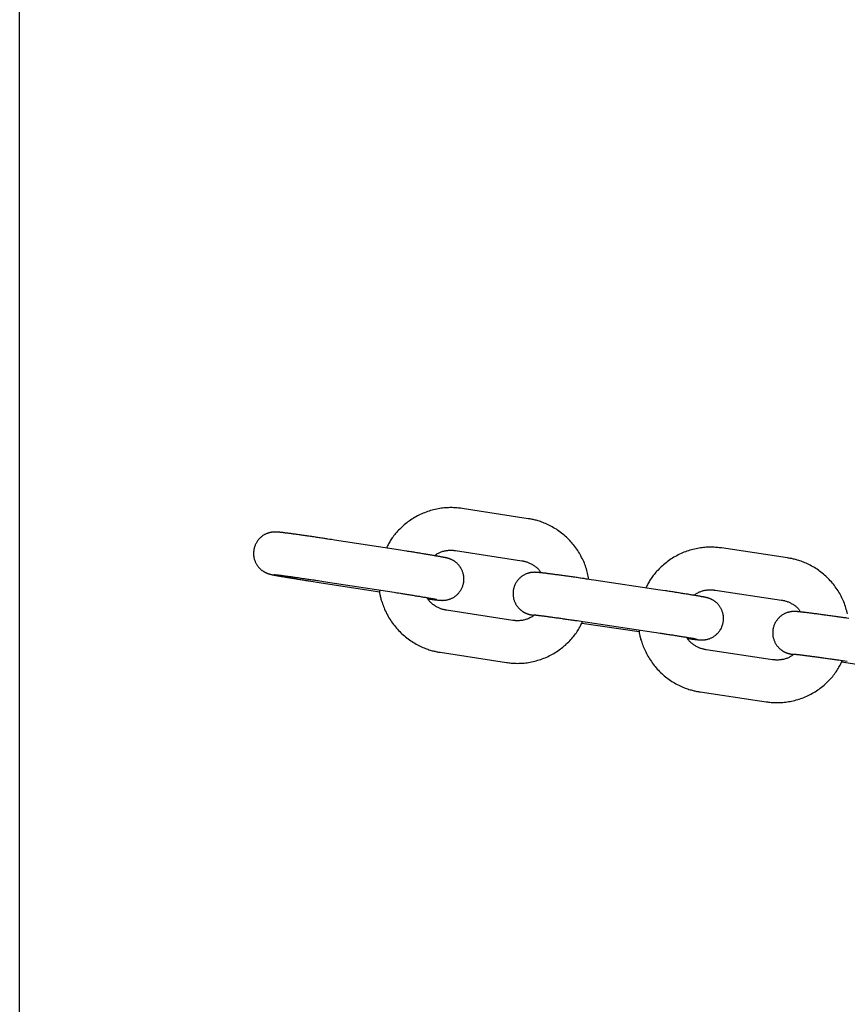
# Model space of a CAD drawing. Extents: x -8963 to 3042, y -1199 to 2396.
# Drawn here: x -7685 to -7568, y 1083 to 1221 of the extents above; entities that cross this region are included whole.
import ezdxf

# ---------------------------------------------------------------- set-up
doc = ezdxf.new("R2010")
doc.units = 0

msp = doc.modelspace()

# ---------------------------------------------------------------- linework, layer by layer
at = {"color": 7, "linetype": 'Continuous'}
for p, q in [((-7684.57, 1058.82), (-7684.57, 2187.38)), ((-7612.85, 1151.03), (-7622.19, 1152.47)), ((-7630.85, 1146.59), (-7640.19, 1148.02)), ((-7623.1, 1146.54), (-7613.76, 1145.1)), ((-7576.28, 1145.5), (-7585.62, 1146.9)), ((-7642.66, 1142.09), (-7633.8, 1140.73)), ((-7641.1, 1142.09), (-7631.77, 1140.66)), ((-7594.26, 1140.98), (-7603.6, 1142.38)), ((-7586.51, 1140.97), (-7577.16, 1139.57)), ((-7615.03, 1136.7), (-7624.37, 1138.13)), ((-7604.49, 1136.44), (-7595.15, 1135.05)), ((-7605.3, 1136.33), (-7597.19, 1135.12)), ((-7625.28, 1132.2), (-7615.94, 1130.77)), ((-7578.4, 1131.16), (-7587.74, 1132.56)), ((-7568.67, 1130.84), (-7560.55, 1129.66)), ((-7588.63, 1126.62), (-7579.29, 1125.23))]:
    msp.add_line(p, q, dxfattribs=at)
for points in [[(-7622.19, 1152.47), (-7622.35, 1152.49), (-7622.52, 1152.51), (-7622.69, 1152.53), (-7622.86, 1152.54), (-7623.03, 1152.56), (-7623.2, 1152.57), (-7623.38, 1152.58), (-7623.56, 1152.59), (-7623.74, 1152.59), (-7623.93, 1152.59), (-7624.12, 1152.58), (-7624.32, 1152.57), (-7624.51, 1152.56), (-7624.72, 1152.54), (-7624.92, 1152.52), (-7625.13, 1152.49), (-7625.34, 1152.46), (-7625.55, 1152.42), (-7625.76, 1152.38), (-7625.98, 1152.34), (-7626.19, 1152.28), (-7626.41, 1152.23), (-7626.62, 1152.17), (-7626.84, 1152.1), (-7627.05, 1152.03), (-7627.26, 1151.95), (-7627.47, 1151.87), (-7627.68, 1151.79), (-7627.88, 1151.7), (-7628.09, 1151.61), (-7628.29, 1151.51), (-7628.49, 1151.41), (-7628.69, 1151.3), (-7628.88, 1151.19), (-7629.07, 1151.07), (-7629.26, 1150.95), (-7629.45, 1150.83), (-7629.63, 1150.7), (-7629.82, 1150.57), (-7629.99, 1150.43), (-7630.17, 1150.29), (-7630.34, 1150.15), (-7630.51, 1150), (-7630.67, 1149.85), (-7630.83, 1149.7), (-7630.98, 1149.55), (-7631.13, 1149.4), (-7631.28, 1149.25), (-7631.42, 1149.09), (-7631.55, 1148.94), (-7631.68, 1148.79), (-7631.8, 1148.64), (-7631.91, 1148.49), (-7632.02, 1148.34), (-7632.12, 1148.2), (-7632.22, 1148.05), (-7632.31, 1147.91), (-7632.39, 1147.76), (-7632.47, 1147.62), (-7632.55, 1147.48), (-7632.62, 1147.34), (-7632.69, 1147.2), (-7632.75, 1147.06), (-7632.82, 1146.92)], [(-7604.32, 1142.48), (-7604.36, 1142.7), (-7604.41, 1142.91), (-7604.45, 1143.12), (-7604.5, 1143.33), (-7604.55, 1143.54), (-7604.6, 1143.75), (-7604.66, 1143.96), (-7604.72, 1144.17), (-7604.79, 1144.37), (-7604.86, 1144.58), (-7604.94, 1144.78), (-7605.03, 1144.98), (-7605.12, 1145.19), (-7605.22, 1145.39), (-7605.32, 1145.58), (-7605.42, 1145.78), (-7605.53, 1145.98), (-7605.64, 1146.17), (-7605.76, 1146.36), (-7605.88, 1146.55), (-7606.01, 1146.74), (-7606.14, 1146.92), (-7606.27, 1147.1), (-7606.41, 1147.28), (-7606.55, 1147.45), (-7606.69, 1147.62), (-7606.84, 1147.79), (-7607, 1147.96), (-7607.15, 1148.12), (-7607.31, 1148.28), (-7607.48, 1148.43), (-7607.64, 1148.58), (-7607.81, 1148.73), (-7607.99, 1148.87), (-7608.16, 1149.01), (-7608.34, 1149.15), (-7608.52, 1149.28), (-7608.71, 1149.41), (-7608.89, 1149.53), (-7609.08, 1149.65), (-7609.27, 1149.76), (-7609.46, 1149.87), (-7609.66, 1149.98), (-7609.85, 1150.08), (-7610.04, 1150.17), (-7610.23, 1150.26), (-7610.42, 1150.34), (-7610.6, 1150.42), (-7610.78, 1150.49), (-7610.95, 1150.55), (-7611.12, 1150.61), (-7611.28, 1150.67), (-7611.44, 1150.72), (-7611.59, 1150.76), (-7611.74, 1150.8), (-7611.88, 1150.84), (-7612.01, 1150.87), (-7612.14, 1150.9), (-7612.27, 1150.92), (-7612.39, 1150.95), (-7612.51, 1150.97), (-7612.62, 1150.99), (-7612.74, 1151.01), (-7612.85, 1151.03)], [(-7640.19, 1148.02), (-7640.58, 1148.08), (-7640.84, 1148.12), (-7641.11, 1148.16), (-7641.26, 1148.18), (-7641.4, 1148.21), (-7641.55, 1148.23), (-7641.7, 1148.25), (-7641.86, 1148.28), (-7642.02, 1148.3), (-7642.18, 1148.32), (-7642.35, 1148.35), (-7642.51, 1148.37), (-7642.69, 1148.4), (-7642.86, 1148.42), (-7643.03, 1148.45), (-7643.21, 1148.48), (-7643.38, 1148.5), (-7643.56, 1148.53), (-7643.73, 1148.55), (-7643.91, 1148.58), (-7644.08, 1148.6), (-7644.25, 1148.63), (-7644.42, 1148.65), (-7644.58, 1148.67), (-7644.75, 1148.7), (-7644.91, 1148.72), (-7645.06, 1148.74), (-7645.22, 1148.76), (-7645.37, 1148.79), (-7645.52, 1148.81), (-7645.67, 1148.83), (-7645.81, 1148.85), (-7645.95, 1148.87), (-7646.09, 1148.88), (-7646.22, 1148.9), (-7646.35, 1148.92), (-7646.48, 1148.94), (-7646.61, 1148.95), (-7646.73, 1148.97), (-7646.84, 1148.98), (-7646.95, 1149), (-7647.06, 1149.01), (-7647.16, 1149.02), (-7647.26, 1149.04), (-7647.35, 1149.05), (-7647.43, 1149.06), (-7647.51, 1149.07), (-7647.59, 1149.08), (-7647.66, 1149.08), (-7647.72, 1149.09), (-7647.78, 1149.1), (-7647.84, 1149.1), (-7647.9, 1149.11), (-7647.95, 1149.12), (-7648, 1149.12), (-7648.05, 1149.12), (-7648.09, 1149.13), (-7648.13, 1149.13), (-7648.17, 1149.14), (-7648.21, 1149.14), (-7648.24, 1149.14), (-7648.28, 1149.14), (-7648.31, 1149.15), (-7648.34, 1149.15), (-7648.38, 1149.15), (-7648.41, 1149.15), (-7648.44, 1149.15), (-7648.48, 1149.15), (-7648.52, 1149.15), (-7648.56, 1149.15), (-7648.6, 1149.15), (-7648.64, 1149.15), (-7648.69, 1149.15), (-7648.74, 1149.15), (-7648.78, 1149.14), (-7648.83, 1149.14), (-7648.89, 1149.13), (-7648.94, 1149.13), (-7648.99, 1149.12), (-7649.05, 1149.11), (-7649.11, 1149.1), (-7649.16, 1149.09), (-7649.23, 1149.08), (-7649.29, 1149.07), (-7649.36, 1149.05), (-7649.43, 1149.03), (-7649.5, 1149.01), (-7649.57, 1148.98), (-7649.64, 1148.96), (-7649.72, 1148.93), (-7649.8, 1148.9), (-7649.88, 1148.86), (-7649.95, 1148.82), (-7650.03, 1148.78), (-7650.11, 1148.74), (-7650.19, 1148.69), (-7650.27, 1148.64), (-7650.35, 1148.58), (-7650.43, 1148.52), (-7650.51, 1148.46), (-7650.58, 1148.39), (-7650.66, 1148.32), (-7650.73, 1148.25), (-7650.81, 1148.17), (-7650.88, 1148.09), (-7650.94, 1148.01), (-7651.01, 1147.92), (-7651.07, 1147.83), (-7651.13, 1147.74), (-7651.19, 1147.65), (-7651.24, 1147.55), (-7651.29, 1147.45), (-7651.34, 1147.35), (-7651.38, 1147.25), (-7651.42, 1147.15), (-7651.46, 1147.04), (-7651.49, 1146.93), (-7651.52, 1146.82), (-7651.54, 1146.71), (-7651.56, 1146.6), (-7651.57, 1146.49), (-7651.58, 1146.38), (-7651.59, 1146.27), (-7651.59, 1146.16), (-7651.59, 1146.05), (-7651.59, 1145.94), (-7651.58, 1145.83), (-7651.56, 1145.72), (-7651.55, 1145.62), (-7651.53, 1145.52), (-7651.5, 1145.42), (-7651.48, 1145.32), (-7651.45, 1145.22), (-7651.41, 1145.13), (-7651.38, 1145.04), (-7651.34, 1144.95), (-7651.3, 1144.86), (-7651.26, 1144.78), (-7651.22, 1144.7), (-7651.17, 1144.62), (-7651.13, 1144.54), (-7651.08, 1144.47), (-7651.03, 1144.4), (-7650.98, 1144.33), (-7650.93, 1144.27), (-7650.88, 1144.21), (-7650.83, 1144.15), (-7650.78, 1144.09), (-7650.73, 1144.04), (-7650.67, 1143.98), (-7650.62, 1143.93), (-7650.57, 1143.88), (-7650.51, 1143.84), (-7650.46, 1143.8), (-7650.41, 1143.75), (-7650.35, 1143.72), (-7650.3, 1143.68), (-7650.25, 1143.64), (-7650.2, 1143.61), (-7650.15, 1143.58), (-7650.1, 1143.55), (-7650.05, 1143.52), (-7650, 1143.5), (-7649.96, 1143.47), (-7649.91, 1143.45), (-7649.87, 1143.43), (-7649.83, 1143.41), (-7649.79, 1143.39), (-7649.75, 1143.38), (-7649.71, 1143.36), (-7649.68, 1143.35), (-7649.64, 1143.33), (-7649.61, 1143.32), (-7649.58, 1143.31), (-7649.55, 1143.3), (-7649.52, 1143.29), (-7649.5, 1143.28), (-7649.47, 1143.27), (-7649.44, 1143.26), (-7649.42, 1143.26), (-7649.39, 1143.25), (-7649.37, 1143.24), (-7649.34, 1143.23), (-7649.32, 1143.23), (-7649.29, 1143.22), (-7649.26, 1143.21), (-7649.24, 1143.2), (-7649.21, 1143.2), (-7649.18, 1143.19), (-7649.15, 1143.18), (-7649.12, 1143.18), (-7649.08, 1143.17), (-7649.05, 1143.16), (-7649.01, 1143.15), (-7648.97, 1143.14), (-7648.93, 1143.13), (-7648.88, 1143.12), (-7648.83, 1143.11), (-7648.78, 1143.1), (-7648.72, 1143.09), (-7648.66, 1143.08), (-7648.6, 1143.07), (-7648.53, 1143.06), (-7648.46, 1143.04), (-7648.38, 1143.03), (-7648.29, 1143.01), (-7648.2, 1143), (-7648.11, 1142.98), (-7648.01, 1142.96), (-7647.91, 1142.94), (-7647.8, 1142.92), (-7647.69, 1142.9), (-7647.57, 1142.88), (-7647.45, 1142.86), (-7647.33, 1142.84), (-7647.2, 1142.82), (-7647.07, 1142.8), (-7646.93, 1142.77), (-7646.79, 1142.75), (-7646.65, 1142.73), (-7646.5, 1142.7), (-7646.35, 1142.68), (-7646.2, 1142.65), (-7646.05, 1142.63), (-7645.89, 1142.6), (-7645.73, 1142.58), (-7645.57, 1142.55), (-7645.4, 1142.52), (-7645.24, 1142.5), (-7645.07, 1142.47), (-7644.91, 1142.44), (-7644.74, 1142.42), (-7644.57, 1142.39), (-7644.4, 1142.36), (-7644.22, 1142.34), (-7644.05, 1142.31), (-7643.88, 1142.28), (-7643.71, 1142.25), (-7643.53, 1142.23), (-7643.18, 1142.17), (-7642.66, 1142.09)], [(-7627.02, 1139.74), (-7626.8, 1139.71), (-7626.59, 1139.68), (-7626.49, 1139.67), (-7626.39, 1139.66), (-7626.3, 1139.65), (-7626.21, 1139.63), (-7626.12, 1139.62), (-7626.05, 1139.61), (-7625.97, 1139.61), (-7625.9, 1139.6), (-7625.84, 1139.59), (-7625.78, 1139.58), (-7625.72, 1139.58), (-7625.66, 1139.57), (-7625.61, 1139.57), (-7625.56, 1139.56), (-7625.51, 1139.56), (-7625.47, 1139.55), (-7625.42, 1139.55), (-7625.38, 1139.54), (-7625.34, 1139.54), (-7625.3, 1139.54), (-7625.27, 1139.54), (-7625.24, 1139.53), (-7625.2, 1139.53), (-7625.17, 1139.53), (-7625.14, 1139.53), (-7625.1, 1139.53), (-7625.07, 1139.53), (-7625.03, 1139.52), (-7624.99, 1139.52), (-7624.95, 1139.52), (-7624.91, 1139.53), (-7624.87, 1139.53), (-7624.82, 1139.53), (-7624.78, 1139.53), (-7624.73, 1139.53), (-7624.68, 1139.54), (-7624.63, 1139.54), (-7624.57, 1139.55), (-7624.52, 1139.55), (-7624.46, 1139.56), (-7624.41, 1139.57), (-7624.35, 1139.58), (-7624.29, 1139.6), (-7624.22, 1139.61), (-7624.15, 1139.63), (-7624.09, 1139.65), (-7624.01, 1139.67), (-7623.94, 1139.69), (-7623.87, 1139.72), (-7623.79, 1139.75), (-7623.71, 1139.78), (-7623.64, 1139.82), (-7623.56, 1139.85), (-7623.48, 1139.9), (-7623.4, 1139.94), (-7623.32, 1139.99), (-7623.24, 1140.04), (-7623.16, 1140.1), (-7623.08, 1140.16), (-7623, 1140.22), (-7622.93, 1140.29), (-7622.85, 1140.36), (-7622.78, 1140.43), (-7622.71, 1140.51), (-7622.64, 1140.59), (-7622.57, 1140.67), (-7622.5, 1140.76), (-7622.44, 1140.84), (-7622.38, 1140.94), (-7622.32, 1141.03), (-7622.27, 1141.13), (-7622.22, 1141.22), (-7622.17, 1141.32), (-7622.13, 1141.43), (-7622.09, 1141.53), (-7622.06, 1141.64), (-7622.02, 1141.74), (-7622, 1141.85), (-7621.97, 1141.96), (-7621.95, 1142.07), (-7621.94, 1142.19), (-7621.93, 1142.3), (-7621.92, 1142.41), (-7621.92, 1142.52), (-7621.92, 1142.63), (-7621.93, 1142.74), (-7621.94, 1142.85), (-7621.95, 1142.95), (-7621.97, 1143.06), (-7621.99, 1143.16), (-7622.01, 1143.26), (-7622.04, 1143.36), (-7622.07, 1143.46), (-7622.1, 1143.55), (-7622.13, 1143.64), (-7622.17, 1143.73), (-7622.21, 1143.82), (-7622.25, 1143.9), (-7622.29, 1143.98), (-7622.34, 1144.06), (-7622.38, 1144.13), (-7622.43, 1144.21), (-7622.48, 1144.28), (-7622.53, 1144.34), (-7622.58, 1144.41), (-7622.63, 1144.47), (-7622.68, 1144.53), (-7622.73, 1144.59), (-7622.79, 1144.64), (-7622.84, 1144.69), (-7622.89, 1144.74), (-7622.95, 1144.79), (-7623, 1144.84), (-7623.05, 1144.88), (-7623.11, 1144.92), (-7623.16, 1144.96), (-7623.21, 1145), (-7623.26, 1145.03), (-7623.31, 1145.07), (-7623.36, 1145.1), (-7623.41, 1145.13), (-7623.46, 1145.15), (-7623.51, 1145.18), (-7623.55, 1145.2), (-7623.6, 1145.23), (-7623.64, 1145.25), (-7623.68, 1145.27), (-7623.72, 1145.28), (-7623.76, 1145.3), (-7623.8, 1145.32), (-7623.83, 1145.33), (-7623.87, 1145.34), (-7623.9, 1145.36), (-7623.93, 1145.37), (-7623.96, 1145.38), (-7623.99, 1145.39), (-7624.02, 1145.4), (-7624.04, 1145.41), (-7624.07, 1145.41), (-7624.1, 1145.42), (-7624.12, 1145.43), (-7624.15, 1145.44), (-7624.17, 1145.44), (-7624.2, 1145.45), (-7624.22, 1145.46), (-7624.25, 1145.46), (-7624.28, 1145.47), (-7624.3, 1145.48), (-7624.33, 1145.49), (-7624.36, 1145.49), (-7624.4, 1145.5), (-7624.43, 1145.51), (-7624.47, 1145.52), (-7624.5, 1145.53), (-7624.54, 1145.53), (-7624.59, 1145.54), (-7624.63, 1145.55), (-7624.68, 1145.56), (-7624.73, 1145.57), (-7624.79, 1145.58), (-7624.85, 1145.6), (-7624.91, 1145.61), (-7624.98, 1145.62), (-7625.05, 1145.63), (-7625.13, 1145.65), (-7625.22, 1145.66), (-7625.31, 1145.68), (-7625.4, 1145.7), (-7625.5, 1145.72), (-7625.6, 1145.73), (-7625.71, 1145.75), (-7625.82, 1145.77), (-7625.94, 1145.79), (-7626.06, 1145.81), (-7626.19, 1145.84), (-7626.31, 1145.86), (-7626.45, 1145.88), (-7626.58, 1145.9), (-7626.72, 1145.93), (-7626.86, 1145.95), (-7627.01, 1145.97), (-7627.16, 1146), (-7627.31, 1146.02), (-7627.47, 1146.05), (-7627.62, 1146.07), (-7627.78, 1146.1), (-7627.95, 1146.13), (-7628.11, 1146.15), (-7628.27, 1146.18), (-7628.44, 1146.21), (-7628.61, 1146.23), (-7628.78, 1146.26), (-7628.95, 1146.29), (-7629.12, 1146.31), (-7629.29, 1146.34), (-7629.46, 1146.37), (-7629.63, 1146.4), (-7629.81, 1146.42), (-7629.98, 1146.45), (-7630.33, 1146.5), (-7630.85, 1146.59)], [(-7626.08, 1145.82), (-7625.99, 1145.88), (-7625.91, 1145.94), (-7625.81, 1146), (-7625.72, 1146.06), (-7625.63, 1146.12), (-7625.53, 1146.17), (-7625.43, 1146.23), (-7625.33, 1146.28), (-7625.22, 1146.32), (-7625.11, 1146.36), (-7625, 1146.4), (-7624.88, 1146.44), (-7624.77, 1146.47), (-7624.65, 1146.49), (-7624.54, 1146.52), (-7624.43, 1146.54), (-7624.32, 1146.55), (-7624.21, 1146.57), (-7624.1, 1146.58), (-7624, 1146.58), (-7623.91, 1146.59), (-7623.81, 1146.59), (-7623.72, 1146.59), (-7623.64, 1146.59), (-7623.56, 1146.59), (-7623.49, 1146.58), (-7623.42, 1146.58), (-7623.35, 1146.57), (-7623.29, 1146.56), (-7623.22, 1146.55), (-7623.16, 1146.55), (-7623.1, 1146.54)], [(-7585.62, 1146.9), (-7585.79, 1146.92), (-7585.95, 1146.94), (-7586.12, 1146.96), (-7586.29, 1146.97), (-7586.46, 1146.99), (-7586.64, 1147), (-7586.81, 1147.01), (-7586.99, 1147.01), (-7587.18, 1147.02), (-7587.36, 1147.01), (-7587.55, 1147.01), (-7587.75, 1147), (-7587.95, 1146.98), (-7588.15, 1146.96), (-7588.35, 1146.94), (-7588.56, 1146.91), (-7588.77, 1146.88), (-7588.98, 1146.84), (-7589.19, 1146.8), (-7589.41, 1146.75), (-7589.62, 1146.7), (-7589.84, 1146.64), (-7590.05, 1146.58), (-7590.27, 1146.51), (-7590.48, 1146.44), (-7590.69, 1146.37), (-7590.9, 1146.29), (-7591.11, 1146.2), (-7591.31, 1146.11), (-7591.51, 1146.01), (-7591.72, 1145.92), (-7591.92, 1145.81), (-7592.11, 1145.7), (-7592.31, 1145.59), (-7592.5, 1145.48), (-7592.69, 1145.36), (-7592.88, 1145.23), (-7593.06, 1145.1), (-7593.24, 1144.97), (-7593.42, 1144.83), (-7593.59, 1144.69), (-7593.76, 1144.55), (-7593.93, 1144.4), (-7594.09, 1144.25), (-7594.25, 1144.1), (-7594.4, 1143.95), (-7594.55, 1143.79), (-7594.7, 1143.64), (-7594.84, 1143.49), (-7594.97, 1143.33), (-7595.1, 1143.18), (-7595.22, 1143.03), (-7595.33, 1142.88), (-7595.44, 1142.73), (-7595.54, 1142.58), (-7595.64, 1142.43), (-7595.73, 1142.28), (-7595.81, 1142.14), (-7595.89, 1141.99), (-7595.97, 1141.85), (-7596.04, 1141.71), (-7596.11, 1141.56), (-7596.18, 1141.42), (-7596.25, 1141.28)], [(-7613.76, 1145.1), (-7613.68, 1145.08), (-7613.59, 1145.07), (-7613.51, 1145.05), (-7613.42, 1145.03), (-7613.33, 1145.01), (-7613.24, 1144.99), (-7613.15, 1144.96), (-7613.06, 1144.93), (-7612.96, 1144.9), (-7612.86, 1144.86), (-7612.76, 1144.82), (-7612.66, 1144.78), (-7612.56, 1144.73), (-7612.46, 1144.68), (-7612.35, 1144.62), (-7612.25, 1144.56), (-7612.15, 1144.5), (-7612.05, 1144.44), (-7611.95, 1144.37), (-7611.86, 1144.31), (-7611.77, 1144.24), (-7611.68, 1144.17), (-7611.6, 1144.09), (-7611.52, 1144.02), (-7611.45, 1143.94), (-7611.38, 1143.87), (-7611.32, 1143.79), (-7611.26, 1143.72), (-7611.21, 1143.64), (-7611.15, 1143.56), (-7611.1, 1143.48), (-7611.05, 1143.41)], [(-7567.84, 1137.62), (-7567.89, 1137.83), (-7567.94, 1138.04), (-7568, 1138.25), (-7568.05, 1138.46), (-7568.12, 1138.67), (-7568.19, 1138.88), (-7568.26, 1139.08), (-7568.34, 1139.29), (-7568.43, 1139.49), (-7568.52, 1139.69), (-7568.62, 1139.89), (-7568.72, 1140.09), (-7568.83, 1140.28), (-7568.93, 1140.48), (-7569.05, 1140.67), (-7569.17, 1140.86), (-7569.29, 1141.05), (-7569.41, 1141.23), (-7569.55, 1141.42), (-7569.68, 1141.6), (-7569.82, 1141.78), (-7569.96, 1141.95), (-7570.11, 1142.12), (-7570.26, 1142.29), (-7570.41, 1142.45), (-7570.57, 1142.61), (-7570.73, 1142.77), (-7570.89, 1142.93), (-7571.06, 1143.08), (-7571.23, 1143.22), (-7571.4, 1143.37), (-7571.58, 1143.5), (-7571.76, 1143.64), (-7571.94, 1143.77), (-7572.13, 1143.9), (-7572.31, 1144.02), (-7572.5, 1144.14), (-7572.69, 1144.25), (-7572.89, 1144.36), (-7573.08, 1144.46), (-7573.27, 1144.56), (-7573.46, 1144.65), (-7573.65, 1144.74), (-7573.84, 1144.82), (-7574.02, 1144.9), (-7574.2, 1144.97), (-7574.37, 1145.03), (-7574.54, 1145.09), (-7574.7, 1145.14), (-7574.86, 1145.19), (-7575.01, 1145.24), (-7575.16, 1145.28), (-7575.3, 1145.31), (-7575.44, 1145.34), (-7575.57, 1145.37), (-7575.69, 1145.4), (-7575.81, 1145.42), (-7575.93, 1145.44), (-7576.05, 1145.46), (-7576.16, 1145.48), (-7576.28, 1145.5)], [(-7603.6, 1142.38), (-7603.99, 1142.43), (-7604.25, 1142.47), (-7604.53, 1142.51), (-7604.67, 1142.53), (-7604.82, 1142.56), (-7604.96, 1142.58), (-7605.12, 1142.6), (-7605.27, 1142.62), (-7605.43, 1142.65), (-7605.59, 1142.67), (-7605.76, 1142.69), (-7605.93, 1142.72), (-7606.1, 1142.74), (-7606.27, 1142.77), (-7606.45, 1142.79), (-7606.62, 1142.82), (-7606.8, 1142.84), (-7606.97, 1142.87), (-7607.15, 1142.89), (-7607.32, 1142.92), (-7607.5, 1142.94), (-7607.66, 1142.97), (-7607.83, 1142.99), (-7608, 1143.01), (-7608.16, 1143.03), (-7608.32, 1143.06), (-7608.48, 1143.08), (-7608.63, 1143.1), (-7608.79, 1143.12), (-7608.94, 1143.14), (-7609.08, 1143.16), (-7609.23, 1143.18), (-7609.37, 1143.2), (-7609.51, 1143.22), (-7609.64, 1143.23), (-7609.77, 1143.25), (-7609.9, 1143.27), (-7610.02, 1143.28), (-7610.14, 1143.3), (-7610.26, 1143.31), (-7610.37, 1143.33), (-7610.47, 1143.34), (-7610.57, 1143.35), (-7610.67, 1143.36), (-7610.76, 1143.37), (-7610.84, 1143.38), (-7610.92, 1143.39), (-7611, 1143.4), (-7611.07, 1143.41), (-7611.14, 1143.42), (-7611.2, 1143.42), (-7611.26, 1143.43), (-7611.31, 1143.44), (-7611.36, 1143.44), (-7611.41, 1143.45), (-7611.46, 1143.45), (-7611.5, 1143.45), (-7611.54, 1143.46), (-7611.58, 1143.46), (-7611.62, 1143.46), (-7611.65, 1143.46), (-7611.68, 1143.47), (-7611.72, 1143.47), (-7611.75, 1143.47), (-7611.78, 1143.47), (-7611.81, 1143.47), (-7611.84, 1143.47), (-7611.88, 1143.48), (-7611.91, 1143.48), (-7611.95, 1143.48), (-7611.99, 1143.48), (-7612.03, 1143.47), (-7612.07, 1143.47), (-7612.12, 1143.47), (-7612.16, 1143.47), (-7612.21, 1143.47), (-7612.26, 1143.46), (-7612.31, 1143.46), (-7612.36, 1143.45), (-7612.41, 1143.44), (-7612.47, 1143.44), (-7612.53, 1143.43), (-7612.59, 1143.41), (-7612.65, 1143.4), (-7612.72, 1143.38), (-7612.79, 1143.37), (-7612.86, 1143.35), (-7612.93, 1143.32), (-7613.01, 1143.3), (-7613.08, 1143.27), (-7613.16, 1143.24), (-7613.24, 1143.2), (-7613.32, 1143.17), (-7613.4, 1143.12), (-7613.48, 1143.08), (-7613.57, 1143.03), (-7613.65, 1142.98), (-7613.73, 1142.92), (-7613.81, 1142.87), (-7613.89, 1142.8), (-7613.97, 1142.73), (-7614.05, 1142.66), (-7614.12, 1142.59), (-7614.2, 1142.51), (-7614.27, 1142.43), (-7614.34, 1142.35), (-7614.4, 1142.26), (-7614.47, 1142.17), (-7614.53, 1142.08), (-7614.59, 1141.99), (-7614.64, 1141.89), (-7614.69, 1141.79), (-7614.74, 1141.69), (-7614.78, 1141.59), (-7614.82, 1141.48), (-7614.86, 1141.38), (-7614.89, 1141.27), (-7614.92, 1141.16), (-7614.94, 1141.05), (-7614.96, 1140.94), (-7614.98, 1140.83), (-7614.99, 1140.71), (-7615, 1140.6), (-7615, 1140.49), (-7615, 1140.38), (-7614.99, 1140.27), (-7614.98, 1140.16), (-7614.97, 1140.06), (-7614.95, 1139.95), (-7614.93, 1139.85), (-7614.91, 1139.75), (-7614.88, 1139.65), (-7614.85, 1139.55), (-7614.82, 1139.46), (-7614.79, 1139.37), (-7614.75, 1139.28), (-7614.71, 1139.19), (-7614.67, 1139.11), (-7614.63, 1139.03), (-7614.58, 1138.95), (-7614.54, 1138.87), (-7614.49, 1138.8), (-7614.44, 1138.73), (-7614.39, 1138.66), (-7614.34, 1138.6), (-7614.29, 1138.53), (-7614.24, 1138.47), (-7614.19, 1138.42), (-7614.13, 1138.36), (-7614.08, 1138.31), (-7614.03, 1138.26), (-7613.97, 1138.21), (-7613.92, 1138.16), (-7613.87, 1138.12), (-7613.81, 1138.08), (-7613.76, 1138.04), (-7613.71, 1138), (-7613.66, 1137.97), (-7613.6, 1137.93), (-7613.55, 1137.9), (-7613.5, 1137.87), (-7613.46, 1137.85), (-7613.41, 1137.82), (-7613.36, 1137.8), (-7613.32, 1137.77), (-7613.27, 1137.75), (-7613.23, 1137.73), (-7613.19, 1137.71), (-7613.15, 1137.7), (-7613.11, 1137.68), (-7613.08, 1137.67), (-7613.04, 1137.65), (-7613.01, 1137.64), (-7612.98, 1137.63), (-7612.95, 1137.62), (-7612.92, 1137.61), (-7612.89, 1137.6), (-7612.87, 1137.59), (-7612.84, 1137.59), (-7612.82, 1137.58), (-7612.79, 1137.57), (-7612.77, 1137.56), (-7612.74, 1137.56), (-7612.72, 1137.55), (-7612.69, 1137.54), (-7612.67, 1137.54), (-7612.64, 1137.53), (-7612.62, 1137.52), (-7612.59, 1137.52), (-7612.57, 1137.51), (-7612.54, 1137.5), (-7612.51, 1137.5), (-7612.48, 1137.49), (-7612.45, 1137.49), (-7612.42, 1137.48), (-7612.39, 1137.47), (-7612.35, 1137.46), (-7612.31, 1137.46), (-7612.27, 1137.45), (-7612.23, 1137.44), (-7612.15, 1137.42), (-7612.06, 1137.41)], [(-7648.66, 1143.16), (-7648.65, 1143.15), (-7648.63, 1143.15), (-7648.61, 1143.15), (-7648.57, 1143.15), (-7648.52, 1143.14), (-7648.49, 1143.14), (-7648.46, 1143.14), (-7648.42, 1143.13), (-7648.38, 1143.13), (-7648.33, 1143.12), (-7648.28, 1143.12), (-7648.23, 1143.11), (-7648.17, 1143.1), (-7648.11, 1143.1), (-7648.04, 1143.09), (-7647.97, 1143.08), (-7647.89, 1143.07), (-7647.81, 1143.06), (-7647.73, 1143.05), (-7647.64, 1143.04), (-7647.54, 1143.02), (-7647.44, 1143.01), (-7647.34, 1143), (-7647.23, 1142.98), (-7647.12, 1142.97), (-7647, 1142.95), (-7646.88, 1142.94), (-7646.75, 1142.92), (-7646.62, 1142.9), (-7646.49, 1142.88), (-7646.35, 1142.86), (-7646.21, 1142.84), (-7646.07, 1142.82), (-7645.92, 1142.8), (-7645.77, 1142.78), (-7645.62, 1142.76), (-7645.46, 1142.74), (-7645.3, 1142.72), (-7645.14, 1142.69), (-7644.98, 1142.67), (-7644.81, 1142.65), (-7644.64, 1142.62), (-7644.47, 1142.6), (-7644.3, 1142.57), (-7644.13, 1142.55), (-7643.95, 1142.52), (-7643.78, 1142.49), (-7643.61, 1142.47), (-7643.44, 1142.44), (-7643.27, 1142.42), (-7643.1, 1142.39), (-7642.94, 1142.37), (-7642.79, 1142.35), (-7642.64, 1142.33), (-7642.49, 1142.3), (-7642.22, 1142.26), (-7641.96, 1142.22), (-7641.73, 1142.19), (-7641.41, 1142.14), (-7641.1, 1142.09)], [(-7633.84, 1140.97), (-7633.84, 1140.89), (-7633.83, 1140.8), (-7633.83, 1140.72), (-7633.82, 1140.63), (-7633.81, 1140.53), (-7633.79, 1140.43), (-7633.78, 1140.33), (-7633.75, 1140.21), (-7633.73, 1140.09), (-7633.7, 1139.96), (-7633.66, 1139.82), (-7633.62, 1139.68), (-7633.57, 1139.53), (-7633.52, 1139.36), (-7633.46, 1139.2), (-7633.4, 1139.02), (-7633.33, 1138.84), (-7633.26, 1138.65), (-7633.18, 1138.46), (-7633.1, 1138.26), (-7633.01, 1138.06), (-7632.91, 1137.86), (-7632.82, 1137.66), (-7632.71, 1137.46), (-7632.61, 1137.26), (-7632.49, 1137.07), (-7632.38, 1136.88), (-7632.25, 1136.69), (-7632.13, 1136.5), (-7632, 1136.32), (-7631.86, 1136.13), (-7631.72, 1135.96), (-7631.58, 1135.78), (-7631.44, 1135.61), (-7631.29, 1135.44), (-7631.13, 1135.28), (-7630.98, 1135.11), (-7630.82, 1134.96), (-7630.66, 1134.8), (-7630.49, 1134.65), (-7630.32, 1134.5), (-7630.15, 1134.36), (-7629.97, 1134.22), (-7629.79, 1134.08), (-7629.61, 1133.95), (-7629.43, 1133.83), (-7629.24, 1133.7), (-7629.05, 1133.58), (-7628.86, 1133.47), (-7628.67, 1133.36), (-7628.47, 1133.26), (-7628.28, 1133.16), (-7628.09, 1133.06), (-7627.9, 1132.98), (-7627.72, 1132.89), (-7627.53, 1132.82), (-7627.36, 1132.75), (-7627.18, 1132.68), (-7627.02, 1132.62), (-7626.85, 1132.57), (-7626.69, 1132.52), (-7626.54, 1132.47), (-7626.4, 1132.43), (-7626.26, 1132.4), (-7626.12, 1132.37), (-7625.99, 1132.34), (-7625.87, 1132.31), (-7625.74, 1132.29), (-7625.63, 1132.26), (-7625.51, 1132.24), (-7625.39, 1132.22), (-7625.28, 1132.2)], [(-7631.77, 1140.66), (-7631.39, 1140.6), (-7631.13, 1140.56), (-7630.87, 1140.52), (-7630.73, 1140.49), (-7630.59, 1140.47), (-7630.45, 1140.45), (-7630.31, 1140.43), (-7630.16, 1140.41), (-7630.01, 1140.38), (-7629.86, 1140.36), (-7629.71, 1140.33), (-7629.56, 1140.31), (-7629.4, 1140.28), (-7629.25, 1140.26), (-7629.09, 1140.23), (-7628.93, 1140.21), (-7628.78, 1140.18), (-7628.62, 1140.16), (-7628.47, 1140.13), (-7628.32, 1140.11), (-7628.17, 1140.09), (-7628.03, 1140.06), (-7627.89, 1140.04), (-7627.75, 1140.02), (-7627.62, 1139.99), (-7627.49, 1139.97), (-7627.37, 1139.95), (-7627.25, 1139.93), (-7627.13, 1139.91), (-7627.02, 1139.89), (-7626.91, 1139.87), (-7626.81, 1139.85), (-7626.71, 1139.84), (-7626.62, 1139.82), (-7626.53, 1139.8), (-7626.45, 1139.79), (-7626.37, 1139.78), (-7626.3, 1139.76), (-7626.24, 1139.75), (-7626.18, 1139.74), (-7626.12, 1139.73), (-7626.07, 1139.72), (-7626.02, 1139.71), (-7625.98, 1139.7), (-7625.94, 1139.7), (-7625.91, 1139.69), (-7625.87, 1139.68), (-7625.85, 1139.68), (-7625.82, 1139.67), (-7625.77, 1139.66), (-7625.76, 1139.66), (-7625.75, 1139.66), (-7625.75, 1139.66), (-7625.76, 1139.66)], [(-7590.4, 1134.15), (-7590.18, 1134.13), (-7589.97, 1134.1), (-7589.87, 1134.09), (-7589.77, 1134.07), (-7589.68, 1134.06), (-7589.59, 1134.05), (-7589.51, 1134.04), (-7589.43, 1134.03), (-7589.35, 1134.02), (-7589.29, 1134.02), (-7589.22, 1134.01), (-7589.16, 1134), (-7589.1, 1134), (-7589.05, 1133.99), (-7588.99, 1133.99), (-7588.94, 1133.98), (-7588.9, 1133.98), (-7588.85, 1133.97), (-7588.81, 1133.97), (-7588.77, 1133.97), (-7588.73, 1133.96), (-7588.69, 1133.96), (-7588.66, 1133.96), (-7588.63, 1133.95), (-7588.59, 1133.95), (-7588.56, 1133.95), (-7588.53, 1133.95), (-7588.5, 1133.95), (-7588.47, 1133.95), (-7588.43, 1133.95), (-7588.4, 1133.95), (-7588.36, 1133.95), (-7588.32, 1133.95), (-7588.28, 1133.95), (-7588.24, 1133.95), (-7588.19, 1133.95), (-7588.15, 1133.95), (-7588.1, 1133.96), (-7588.05, 1133.96), (-7588, 1133.97), (-7587.95, 1133.97), (-7587.89, 1133.98), (-7587.84, 1133.99), (-7587.78, 1134), (-7587.72, 1134.01), (-7587.66, 1134.02), (-7587.59, 1134.04), (-7587.52, 1134.06), (-7587.45, 1134.08), (-7587.38, 1134.1), (-7587.3, 1134.12), (-7587.23, 1134.15), (-7587.15, 1134.18), (-7587.07, 1134.22), (-7586.99, 1134.26), (-7586.91, 1134.3), (-7586.82, 1134.34), (-7586.74, 1134.39), (-7586.66, 1134.44), (-7586.58, 1134.5), (-7586.5, 1134.56), (-7586.42, 1134.62), (-7586.34, 1134.69), (-7586.26, 1134.76), (-7586.19, 1134.83), (-7586.11, 1134.91), (-7586.04, 1134.99), (-7585.97, 1135.07), (-7585.9, 1135.16), (-7585.84, 1135.25), (-7585.78, 1135.34), (-7585.72, 1135.44), (-7585.67, 1135.53), (-7585.62, 1135.63), (-7585.57, 1135.73), (-7585.53, 1135.84), (-7585.49, 1135.94), (-7585.45, 1136.05), (-7585.42, 1136.15), (-7585.39, 1136.26), (-7585.37, 1136.37), (-7585.35, 1136.48), (-7585.33, 1136.6), (-7585.32, 1136.71), (-7585.31, 1136.82), (-7585.31, 1136.93), (-7585.31, 1137.04), (-7585.32, 1137.15), (-7585.33, 1137.26), (-7585.34, 1137.36), (-7585.36, 1137.47), (-7585.38, 1137.57), (-7585.4, 1137.67), (-7585.42, 1137.77), (-7585.45, 1137.87), (-7585.49, 1137.96), (-7585.52, 1138.06), (-7585.56, 1138.14), (-7585.6, 1138.23), (-7585.64, 1138.32), (-7585.68, 1138.4), (-7585.73, 1138.47), (-7585.77, 1138.55), (-7585.82, 1138.62), (-7585.87, 1138.69), (-7585.92, 1138.76), (-7585.97, 1138.83), (-7586.02, 1138.89), (-7586.07, 1138.95), (-7586.12, 1139.01), (-7586.18, 1139.06), (-7586.23, 1139.11), (-7586.28, 1139.16), (-7586.34, 1139.21), (-7586.39, 1139.26), (-7586.44, 1139.3), (-7586.5, 1139.34), (-7586.55, 1139.38), (-7586.6, 1139.42), (-7586.65, 1139.45), (-7586.7, 1139.49), (-7586.75, 1139.52), (-7586.8, 1139.55), (-7586.85, 1139.58), (-7586.9, 1139.6), (-7586.95, 1139.63), (-7586.99, 1139.65), (-7587.04, 1139.67), (-7587.08, 1139.69), (-7587.12, 1139.71), (-7587.16, 1139.72), (-7587.19, 1139.74), (-7587.23, 1139.75), (-7587.26, 1139.77), (-7587.3, 1139.78), (-7587.33, 1139.79), (-7587.36, 1139.8), (-7587.39, 1139.81), (-7587.41, 1139.82), (-7587.44, 1139.83), (-7587.47, 1139.84), (-7587.49, 1139.84), (-7587.52, 1139.85), (-7587.54, 1139.86), (-7587.57, 1139.87), (-7587.59, 1139.87), (-7587.62, 1139.88), (-7587.64, 1139.89), (-7587.67, 1139.89), (-7587.7, 1139.9), (-7587.72, 1139.91), (-7587.75, 1139.91), (-7587.78, 1139.92), (-7587.82, 1139.93), (-7587.85, 1139.93), (-7587.89, 1139.94), (-7587.92, 1139.95), (-7587.96, 1139.96), (-7588.01, 1139.97), (-7588.05, 1139.98), (-7588.1, 1139.99), (-7588.15, 1140), (-7588.21, 1140.01), (-7588.27, 1140.02), (-7588.33, 1140.03), (-7588.4, 1140.04), (-7588.48, 1140.06), (-7588.56, 1140.07), (-7588.64, 1140.09), (-7588.73, 1140.1), (-7588.83, 1140.12), (-7588.93, 1140.14), (-7589.03, 1140.15), (-7589.14, 1140.17), (-7589.25, 1140.19), (-7589.37, 1140.21), (-7589.49, 1140.23), (-7589.62, 1140.25), (-7589.75, 1140.27), (-7589.88, 1140.3), (-7590.02, 1140.32), (-7590.16, 1140.34), (-7590.3, 1140.37), (-7590.45, 1140.39), (-7590.6, 1140.41), (-7590.75, 1140.44), (-7590.91, 1140.46), (-7591.07, 1140.49), (-7591.23, 1140.51), (-7591.39, 1140.54), (-7591.56, 1140.57), (-7591.73, 1140.59), (-7591.9, 1140.62), (-7592.07, 1140.65), (-7592.25, 1140.67), (-7592.42, 1140.7), (-7592.6, 1140.73), (-7592.78, 1140.75), (-7592.96, 1140.78), (-7593.15, 1140.81), (-7593.33, 1140.84), (-7593.51, 1140.87), (-7593.89, 1140.92), (-7594.26, 1140.98)], [(-7589.49, 1140.23), (-7589.4, 1140.29), (-7589.31, 1140.36), (-7589.22, 1140.42), (-7589.13, 1140.48), (-7589.04, 1140.54), (-7588.94, 1140.59), (-7588.84, 1140.65), (-7588.74, 1140.7), (-7588.63, 1140.74), (-7588.52, 1140.78), (-7588.41, 1140.82), (-7588.29, 1140.86), (-7588.18, 1140.89), (-7588.06, 1140.92), (-7587.95, 1140.94), (-7587.83, 1140.96), (-7587.72, 1140.98), (-7587.62, 1140.99), (-7587.51, 1141), (-7587.41, 1141.01), (-7587.31, 1141.01), (-7587.22, 1141.02), (-7587.13, 1141.02), (-7587.05, 1141.01), (-7586.97, 1141.01), (-7586.9, 1141.01), (-7586.82, 1141), (-7586.76, 1141), (-7586.69, 1140.99), (-7586.63, 1140.98), (-7586.57, 1140.97), (-7586.51, 1140.97)], [(-7624.37, 1138.13), (-7624.45, 1138.15), (-7624.54, 1138.17), (-7624.62, 1138.18), (-7624.71, 1138.2), (-7624.8, 1138.22), (-7624.89, 1138.25), (-7624.98, 1138.27), (-7625.07, 1138.3), (-7625.17, 1138.34), (-7625.27, 1138.37), (-7625.37, 1138.41), (-7625.47, 1138.46), (-7625.57, 1138.51), (-7625.68, 1138.56), (-7625.78, 1138.61), (-7625.88, 1138.67), (-7625.99, 1138.74), (-7626.09, 1138.8), (-7626.19, 1138.87), (-7626.29, 1138.94), (-7626.38, 1139.01), (-7626.47, 1139.09), (-7626.56, 1139.17), (-7626.64, 1139.25), (-7626.71, 1139.33), (-7626.78, 1139.41), (-7626.85, 1139.49), (-7626.91, 1139.57), (-7626.97, 1139.66), (-7627.03, 1139.74), (-7627.09, 1139.83), (-7627.14, 1139.91)], [(-7577.16, 1139.57), (-7577.08, 1139.55), (-7577, 1139.54), (-7576.91, 1139.52), (-7576.82, 1139.5), (-7576.74, 1139.48), (-7576.65, 1139.46), (-7576.55, 1139.43), (-7576.46, 1139.4), (-7576.36, 1139.37), (-7576.27, 1139.33), (-7576.16, 1139.29), (-7576.06, 1139.25), (-7575.96, 1139.2), (-7575.86, 1139.15), (-7575.76, 1139.1), (-7575.66, 1139.04), (-7575.56, 1138.98), (-7575.46, 1138.92), (-7575.36, 1138.86), (-7575.27, 1138.79), (-7575.18, 1138.73), (-7575.1, 1138.66), (-7575.02, 1138.59), (-7574.94, 1138.52), (-7574.87, 1138.45), (-7574.81, 1138.38), (-7574.75, 1138.31), (-7574.69, 1138.24), (-7574.64, 1138.17), (-7574.59, 1138.1), (-7574.54, 1138.03), (-7574.49, 1137.95)], [(-7567.65, 1136.98), (-7567.92, 1137.02), (-7568.06, 1137.04), (-7568.21, 1137.06), (-7568.36, 1137.08), (-7568.51, 1137.1), (-7568.66, 1137.12), (-7568.82, 1137.15), (-7568.99, 1137.17), (-7569.15, 1137.19), (-7569.32, 1137.21), (-7569.49, 1137.24), (-7569.66, 1137.26), (-7569.84, 1137.29), (-7570.01, 1137.31), (-7570.19, 1137.34), (-7570.37, 1137.36), (-7570.54, 1137.38), (-7570.72, 1137.41), (-7570.89, 1137.43), (-7571.06, 1137.45), (-7571.22, 1137.48), (-7571.39, 1137.5), (-7571.55, 1137.52), (-7571.71, 1137.54), (-7571.87, 1137.56), (-7572.03, 1137.58), (-7572.18, 1137.6), (-7572.33, 1137.62), (-7572.48, 1137.64), (-7572.62, 1137.66), (-7572.76, 1137.68), (-7572.9, 1137.7), (-7573.03, 1137.72), (-7573.16, 1137.73), (-7573.29, 1137.75), (-7573.41, 1137.76), (-7573.53, 1137.78), (-7573.65, 1137.79), (-7573.76, 1137.81), (-7573.86, 1137.82), (-7573.97, 1137.83), (-7574.06, 1137.84), (-7574.15, 1137.85), (-7574.24, 1137.86), (-7574.32, 1137.87), (-7574.39, 1137.88), (-7574.46, 1137.89), (-7574.53, 1137.89), (-7574.59, 1137.9), (-7574.65, 1137.91), (-7574.7, 1137.91), (-7574.75, 1137.92), (-7574.8, 1137.92), (-7574.85, 1137.92), (-7574.89, 1137.93), (-7574.93, 1137.93), (-7574.97, 1137.93), (-7575, 1137.94), (-7575.03, 1137.94), (-7575.07, 1137.94), (-7575.1, 1137.94), (-7575.13, 1137.95), (-7575.16, 1137.95), (-7575.19, 1137.95), (-7575.22, 1137.95), (-7575.25, 1137.95), (-7575.29, 1137.95), (-7575.32, 1137.95), (-7575.36, 1137.95), (-7575.4, 1137.95), (-7575.44, 1137.95), (-7575.48, 1137.95), (-7575.52, 1137.95), (-7575.57, 1137.94), (-7575.61, 1137.94), (-7575.66, 1137.93), (-7575.71, 1137.93), (-7575.76, 1137.92), (-7575.82, 1137.92), (-7575.87, 1137.91), (-7575.93, 1137.9), (-7576, 1137.88), (-7576.06, 1137.87), (-7576.13, 1137.85), (-7576.2, 1137.83), (-7576.27, 1137.81), (-7576.35, 1137.79), (-7576.43, 1137.76), (-7576.51, 1137.73), (-7576.59, 1137.7), (-7576.67, 1137.66), (-7576.75, 1137.62), (-7576.83, 1137.57), (-7576.92, 1137.53), (-7577, 1137.47), (-7577.08, 1137.42), (-7577.17, 1137.36), (-7577.25, 1137.3), (-7577.33, 1137.23), (-7577.41, 1137.16), (-7577.49, 1137.08), (-7577.56, 1137.01), (-7577.64, 1136.92), (-7577.71, 1136.84), (-7577.77, 1136.75), (-7577.84, 1136.66), (-7577.9, 1136.57), (-7577.96, 1136.48), (-7578.02, 1136.38), (-7578.07, 1136.28), (-7578.12, 1136.18), (-7578.16, 1136.07), (-7578.2, 1135.97), (-7578.24, 1135.86), (-7578.27, 1135.75), (-7578.3, 1135.65), (-7578.32, 1135.54), (-7578.34, 1135.42), (-7578.36, 1135.31), (-7578.37, 1135.2), (-7578.38, 1135.09), (-7578.38, 1134.98), (-7578.38, 1134.87), (-7578.38, 1134.76), (-7578.37, 1134.65), (-7578.35, 1134.54), (-7578.34, 1134.44), (-7578.32, 1134.33), (-7578.3, 1134.23), (-7578.27, 1134.13), (-7578.24, 1134.04), (-7578.21, 1133.94), (-7578.17, 1133.85), (-7578.14, 1133.76), (-7578.1, 1133.67), (-7578.06, 1133.59), (-7578.01, 1133.51), (-7577.97, 1133.43), (-7577.92, 1133.35), (-7577.87, 1133.28), (-7577.83, 1133.21), (-7577.78, 1133.14), (-7577.73, 1133.07), (-7577.67, 1133.01), (-7577.62, 1132.95), (-7577.57, 1132.89), (-7577.52, 1132.84), (-7577.46, 1132.79), (-7577.41, 1132.74), (-7577.36, 1132.69), (-7577.3, 1132.64), (-7577.25, 1132.6), (-7577.2, 1132.56), (-7577.14, 1132.52), (-7577.09, 1132.48), (-7577.04, 1132.44), (-7576.99, 1132.41), (-7576.94, 1132.38), (-7576.89, 1132.35), (-7576.84, 1132.32), (-7576.79, 1132.29), (-7576.74, 1132.27), (-7576.7, 1132.25), (-7576.65, 1132.23), (-7576.61, 1132.21), (-7576.57, 1132.19), (-7576.53, 1132.17), (-7576.49, 1132.16), (-7576.46, 1132.14), (-7576.42, 1132.13), (-7576.39, 1132.12), (-7576.36, 1132.1), (-7576.33, 1132.09), (-7576.3, 1132.08), (-7576.27, 1132.08), (-7576.24, 1132.07), (-7576.22, 1132.06), (-7576.19, 1132.05), (-7576.17, 1132.04), (-7576.14, 1132.04), (-7576.12, 1132.03), (-7576.09, 1132.02), (-7576.07, 1132.02), (-7576.05, 1132.01), (-7576.02, 1132), (-7576, 1132), (-7575.97, 1131.99), (-7575.94, 1131.99), (-7575.92, 1131.98), (-7575.89, 1131.97), (-7575.86, 1131.97), (-7575.83, 1131.96), (-7575.8, 1131.95), (-7575.76, 1131.95), (-7575.72, 1131.94), (-7575.69, 1131.93), (-7575.65, 1131.92), (-7575.6, 1131.92), (-7575.52, 1131.9), (-7575.43, 1131.88)], [(-7615.94, 1130.77), (-7615.78, 1130.75), (-7615.61, 1130.73), (-7615.44, 1130.71), (-7615.27, 1130.69), (-7615.1, 1130.68), (-7614.93, 1130.66), (-7614.75, 1130.65), (-7614.57, 1130.65), (-7614.39, 1130.64), (-7614.2, 1130.65), (-7614.01, 1130.65), (-7613.81, 1130.66), (-7613.62, 1130.67), (-7613.42, 1130.69), (-7613.21, 1130.71), (-7613.01, 1130.74), (-7612.8, 1130.77), (-7612.58, 1130.81), (-7612.37, 1130.85), (-7612.16, 1130.9), (-7611.94, 1130.95), (-7611.72, 1131.01), (-7611.51, 1131.07), (-7611.3, 1131.13), (-7611.08, 1131.2), (-7610.87, 1131.28), (-7610.66, 1131.36), (-7610.45, 1131.44), (-7610.25, 1131.53), (-7610.04, 1131.63), (-7609.84, 1131.73), (-7609.64, 1131.83), (-7609.45, 1131.94), (-7609.25, 1132.05), (-7609.06, 1132.16), (-7608.87, 1132.28), (-7608.68, 1132.41), (-7608.5, 1132.53), (-7608.32, 1132.67), (-7608.14, 1132.8), (-7607.96, 1132.94), (-7607.79, 1133.09), (-7607.62, 1133.23), (-7607.46, 1133.38), (-7607.3, 1133.54), (-7607.14, 1133.69), (-7606.99, 1133.84), (-7606.84, 1134), (-7606.7, 1134.16), (-7606.57, 1134.32), (-7606.43, 1134.47), (-7606.31, 1134.63), (-7606.19, 1134.79), (-7606.07, 1134.95), (-7605.96, 1135.11), (-7605.86, 1135.27), (-7605.76, 1135.43), (-7605.67, 1135.59), (-7605.59, 1135.75), (-7605.5, 1135.91), (-7605.42, 1136.07), (-7605.34, 1136.23), (-7605.27, 1136.39), (-7605.19, 1136.55)], [(-7611.92, 1137.5), (-7612.02, 1137.43), (-7612.12, 1137.36), (-7612.22, 1137.29), (-7612.32, 1137.22), (-7612.42, 1137.16), (-7612.53, 1137.1), (-7612.64, 1137.04), (-7612.75, 1136.98), (-7612.86, 1136.93), (-7612.98, 1136.89), (-7613.1, 1136.85), (-7613.22, 1136.81), (-7613.34, 1136.78), (-7613.46, 1136.75), (-7613.58, 1136.72), (-7613.7, 1136.7), (-7613.81, 1136.68), (-7613.92, 1136.67), (-7614.02, 1136.66), (-7614.13, 1136.65), (-7614.22, 1136.65), (-7614.32, 1136.64), (-7614.41, 1136.64), (-7614.49, 1136.65), (-7614.57, 1136.65), (-7614.64, 1136.65), (-7614.71, 1136.66), (-7614.78, 1136.67), (-7614.85, 1136.67), (-7614.91, 1136.68), (-7614.97, 1136.69), (-7615.03, 1136.7)], [(-7612.06, 1137.48), (-7612.05, 1137.48), (-7612.03, 1137.48), (-7612.01, 1137.47), (-7611.98, 1137.47), (-7611.93, 1137.47), (-7611.9, 1137.46), (-7611.87, 1137.46), (-7611.83, 1137.46), (-7611.79, 1137.45), (-7611.74, 1137.45), (-7611.7, 1137.44), (-7611.64, 1137.44), (-7611.59, 1137.43), (-7611.53, 1137.42), (-7611.46, 1137.42), (-7611.39, 1137.41), (-7611.32, 1137.4), (-7611.24, 1137.39), (-7611.15, 1137.38), (-7611.07, 1137.37), (-7610.97, 1137.36), (-7610.87, 1137.34), (-7610.77, 1137.33), (-7610.66, 1137.32), (-7610.55, 1137.3), (-7610.44, 1137.29), (-7610.32, 1137.27), (-7610.19, 1137.25), (-7610.06, 1137.24), (-7609.93, 1137.22), (-7609.8, 1137.2), (-7609.66, 1137.18), (-7609.51, 1137.16), (-7609.37, 1137.14), (-7609.22, 1137.12), (-7609.07, 1137.1), (-7608.91, 1137.08), (-7608.75, 1137.06), (-7608.59, 1137.04), (-7608.43, 1137.01), (-7608.26, 1136.99), (-7608.09, 1136.97), (-7607.92, 1136.94), (-7607.75, 1136.92), (-7607.58, 1136.89), (-7607.4, 1136.87), (-7607.23, 1136.84), (-7607.06, 1136.82), (-7606.89, 1136.79), (-7606.72, 1136.77), (-7606.55, 1136.75), (-7606.39, 1136.72), (-7606.24, 1136.7), (-7606.08, 1136.68), (-7605.94, 1136.66), (-7605.65, 1136.62), (-7605.39, 1136.58), (-7605.15, 1136.54), (-7604.81, 1136.49), (-7604.49, 1136.44)], [(-7597.23, 1135.36), (-7597.22, 1135.27), (-7597.22, 1135.19), (-7597.21, 1135.1), (-7597.2, 1135.01), (-7597.19, 1134.92), (-7597.18, 1134.82), (-7597.16, 1134.71), (-7597.14, 1134.6), (-7597.11, 1134.48), (-7597.08, 1134.35), (-7597.04, 1134.21), (-7597, 1134.06), (-7596.95, 1133.91), (-7596.9, 1133.75), (-7596.84, 1133.58), (-7596.77, 1133.41), (-7596.71, 1133.22), (-7596.63, 1133.04), (-7596.55, 1132.84), (-7596.47, 1132.65), (-7596.38, 1132.45), (-7596.29, 1132.25), (-7596.19, 1132.05), (-7596.08, 1131.85), (-7595.97, 1131.65), (-7595.86, 1131.46), (-7595.74, 1131.27), (-7595.62, 1131.08), (-7595.49, 1130.89), (-7595.36, 1130.71), (-7595.23, 1130.53), (-7595.09, 1130.35), (-7594.95, 1130.18), (-7594.8, 1130), (-7594.65, 1129.84), (-7594.5, 1129.67), (-7594.34, 1129.51), (-7594.18, 1129.35), (-7594.01, 1129.2), (-7593.85, 1129.05), (-7593.68, 1128.9), (-7593.5, 1128.76), (-7593.33, 1128.62), (-7593.15, 1128.49), (-7592.97, 1128.36), (-7592.78, 1128.23), (-7592.59, 1128.11), (-7592.4, 1127.99), (-7592.21, 1127.88), (-7592.02, 1127.77), (-7591.83, 1127.66), (-7591.63, 1127.56), (-7591.44, 1127.47), (-7591.25, 1127.38), (-7591.07, 1127.3), (-7590.89, 1127.23), (-7590.71, 1127.16), (-7590.53, 1127.09), (-7590.37, 1127.03), (-7590.2, 1126.98), (-7590.04, 1126.93), (-7589.89, 1126.89), (-7589.75, 1126.85), (-7589.6, 1126.81), (-7589.47, 1126.78), (-7589.34, 1126.75), (-7589.21, 1126.73), (-7589.09, 1126.7), (-7588.97, 1126.68), (-7588.86, 1126.66), (-7588.74, 1126.64), (-7588.63, 1126.62)], [(-7595.15, 1135.05), (-7594.77, 1134.99), (-7594.51, 1134.95), (-7594.25, 1134.91), (-7594.11, 1134.89), (-7593.98, 1134.87), (-7593.83, 1134.85), (-7593.69, 1134.82), (-7593.54, 1134.8), (-7593.4, 1134.78), (-7593.24, 1134.76), (-7593.09, 1134.73), (-7592.94, 1134.71), (-7592.78, 1134.68), (-7592.63, 1134.66), (-7592.47, 1134.64), (-7592.31, 1134.61), (-7592.16, 1134.59), (-7592, 1134.56), (-7591.85, 1134.54), (-7591.7, 1134.51), (-7591.55, 1134.49), (-7591.41, 1134.47), (-7591.27, 1134.44), (-7591.13, 1134.42), (-7591, 1134.4), (-7590.87, 1134.38), (-7590.75, 1134.36), (-7590.62, 1134.34), (-7590.51, 1134.32), (-7590.4, 1134.3), (-7590.29, 1134.28), (-7590.19, 1134.26), (-7590.09, 1134.25), (-7589.99, 1134.23), (-7589.91, 1134.22), (-7589.82, 1134.2), (-7589.75, 1134.19), (-7589.68, 1134.18), (-7589.61, 1134.17), (-7589.55, 1134.15), (-7589.5, 1134.14), (-7589.44, 1134.13), (-7589.4, 1134.13), (-7589.35, 1134.12), (-7589.32, 1134.11), (-7589.28, 1134.1), (-7589.25, 1134.1), (-7589.22, 1134.09), (-7589.2, 1134.09), (-7589.14, 1134.07), (-7589.13, 1134.07), (-7589.13, 1134.07), (-7589.13, 1134.07), (-7589.13, 1134.07)], [(-7587.74, 1132.56), (-7587.83, 1132.57), (-7587.91, 1132.59), (-7588, 1132.61), (-7588.08, 1132.62), (-7588.17, 1132.64), (-7588.26, 1132.67), (-7588.35, 1132.69), (-7588.45, 1132.72), (-7588.54, 1132.76), (-7588.64, 1132.79), (-7588.74, 1132.83), (-7588.84, 1132.88), (-7588.95, 1132.93), (-7589.05, 1132.98), (-7589.16, 1133.03), (-7589.26, 1133.09), (-7589.36, 1133.15), (-7589.46, 1133.22), (-7589.56, 1133.28), (-7589.66, 1133.36), (-7589.76, 1133.43), (-7589.85, 1133.5), (-7589.93, 1133.58), (-7590.01, 1133.66), (-7590.09, 1133.74), (-7590.16, 1133.82), (-7590.23, 1133.9), (-7590.29, 1133.98), (-7590.35, 1134.07), (-7590.41, 1134.15), (-7590.47, 1134.24), (-7590.52, 1134.32)], [(-7579.29, 1125.23), (-7579.12, 1125.21), (-7578.95, 1125.19), (-7578.78, 1125.17), (-7578.61, 1125.15), (-7578.44, 1125.14), (-7578.27, 1125.13), (-7578.09, 1125.12), (-7577.91, 1125.11), (-7577.73, 1125.11), (-7577.54, 1125.11), (-7577.35, 1125.12), (-7577.16, 1125.13), (-7576.96, 1125.14), (-7576.76, 1125.16), (-7576.55, 1125.18), (-7576.35, 1125.21), (-7576.14, 1125.25), (-7575.93, 1125.28), (-7575.71, 1125.33), (-7575.5, 1125.37), (-7575.28, 1125.43), (-7575.07, 1125.48), (-7574.85, 1125.54), (-7574.64, 1125.61), (-7574.43, 1125.68), (-7574.22, 1125.76), (-7574.01, 1125.84), (-7573.8, 1125.93), (-7573.59, 1126.02), (-7573.39, 1126.11), (-7573.19, 1126.21), (-7572.99, 1126.31), (-7572.79, 1126.42), (-7572.6, 1126.53), (-7572.41, 1126.65), (-7572.22, 1126.77), (-7572.03, 1126.89), (-7571.85, 1127.02), (-7571.67, 1127.16), (-7571.49, 1127.29), (-7571.31, 1127.43), (-7571.14, 1127.58), (-7570.98, 1127.73), (-7570.81, 1127.88), (-7570.65, 1128.03), (-7570.5, 1128.18), (-7570.35, 1128.34), (-7570.2, 1128.5), (-7570.06, 1128.65), (-7569.92, 1128.81), (-7569.79, 1128.97), (-7569.67, 1129.13), (-7569.55, 1129.29), (-7569.43, 1129.45), (-7569.32, 1129.61), (-7569.22, 1129.77), (-7569.13, 1129.93), (-7569.04, 1130.09), (-7568.95, 1130.25), (-7568.87, 1130.41), (-7568.79, 1130.57), (-7568.71, 1130.73), (-7568.64, 1130.89), (-7568.56, 1131.05)], [(-7575.4, 1131.9), (-7575.49, 1131.84), (-7575.58, 1131.78), (-7575.67, 1131.71), (-7575.76, 1131.65), (-7575.86, 1131.59), (-7575.96, 1131.54), (-7576.06, 1131.48), (-7576.16, 1131.43), (-7576.27, 1131.39), (-7576.38, 1131.34), (-7576.5, 1131.31), (-7576.61, 1131.27), (-7576.73, 1131.24), (-7576.84, 1131.21), (-7576.96, 1131.19), (-7577.07, 1131.17), (-7577.18, 1131.15), (-7577.29, 1131.14), (-7577.39, 1131.13), (-7577.49, 1131.12), (-7577.59, 1131.11), (-7577.68, 1131.11), (-7577.77, 1131.11), (-7577.86, 1131.11), (-7577.94, 1131.11), (-7578.01, 1131.12), (-7578.08, 1131.12), (-7578.15, 1131.13), (-7578.21, 1131.14), (-7578.28, 1131.14), (-7578.34, 1131.15), (-7578.4, 1131.16)], [(-7575.43, 1131.95), (-7575.42, 1131.95), (-7575.4, 1131.95), (-7575.38, 1131.95), (-7575.34, 1131.94), (-7575.29, 1131.94), (-7575.25, 1131.94), (-7575.22, 1131.93), (-7575.18, 1131.93), (-7575.14, 1131.92), (-7575.09, 1131.92), (-7575.04, 1131.91), (-7574.98, 1131.91), (-7574.92, 1131.9), (-7574.86, 1131.89), (-7574.79, 1131.89), (-7574.72, 1131.88), (-7574.64, 1131.87), (-7574.56, 1131.86), (-7574.47, 1131.85), (-7574.38, 1131.84), (-7574.28, 1131.83), (-7574.18, 1131.81), (-7574.07, 1131.8), (-7573.96, 1131.79), (-7573.85, 1131.77), (-7573.73, 1131.76), (-7573.61, 1131.74), (-7573.48, 1131.72), (-7573.35, 1131.71), (-7573.21, 1131.69), (-7573.08, 1131.67), (-7572.93, 1131.65), (-7572.79, 1131.63), (-7572.64, 1131.61), (-7572.49, 1131.59), (-7572.33, 1131.57), (-7572.18, 1131.55), (-7572.01, 1131.53), (-7571.85, 1131.51), (-7571.69, 1131.49), (-7571.52, 1131.46), (-7571.35, 1131.44), (-7571.18, 1131.42), (-7571, 1131.39), (-7570.83, 1131.37), (-7570.66, 1131.34), (-7570.49, 1131.32), (-7570.31, 1131.3), (-7570.15, 1131.27), (-7569.98, 1131.25), (-7569.82, 1131.23), (-7569.66, 1131.2), (-7569.5, 1131.18), (-7569.35, 1131.16), (-7569.07, 1131.12), (-7568.8, 1131.08), (-7568.55, 1131.04), (-7568.19, 1130.99), (-7567.86, 1130.95)]]:
    msp.add_lwpolyline(points, dxfattribs=at)

doc.saveas('drawing.dxf')
